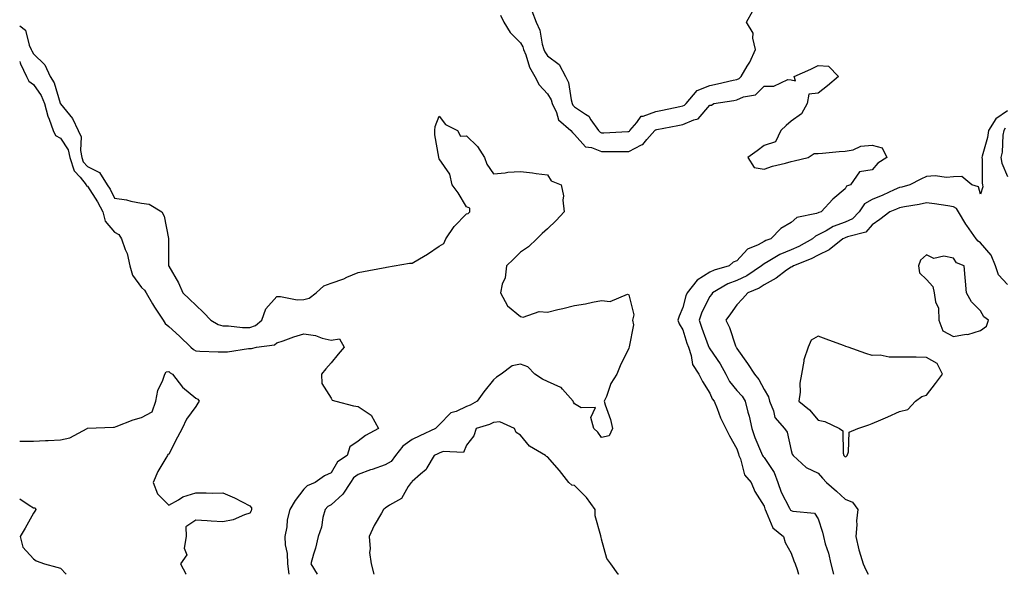
# Model space of a CAD drawing. Units: inches. Extents: x 934163 to 936803, y 7250378 to 7253018.
# Drawn here: x 934163 to 934527, y 7250378 to 7250583 of the extents above; entities that cross this region are included whole.
import ezdxf

# ---------------------------------------------------------------- set-up
doc = ezdxf.new("R2010")
doc.units = ezdxf.units.IN
doc.header["$MEASUREMENT"] = 0
doc.layers.add('Contour_93417250', color=7, linetype='Continuous', true_color=0xb4fcec)

msp = doc.modelspace()

# ---------------------------------------------------------------- linework, layer by layer
at = {"layer": 'Contour_93417250'}
for points in [[(934340.66, 7250584.53, 3232), (934341.89, 7250581.92, 3232), (934344.25, 7250578.11, 3232), (934348.05, 7250574.29, 3232), (934348.93, 7250572.8, 3232), (934349.22, 7250571.92, 3232), (934350.02, 7250569.95, 3232), (934351.43, 7250565.31, 3232), (934353.41, 7250561.92, 3232), (934354.93, 7250558.8, 3232), (934358.05, 7250555.45, 3232), (934359.38, 7250553.25, 3232), (934359.78, 7250551.92, 3232), (934361.38, 7250548.6, 3232), (934362.08, 7250545.94, 3232), (934366.67, 7250541.92, 3232), (934367.29, 7250541.16, 3232), (934368.05, 7250540.44, 3232), (934372.1, 7250535.97, 3232), (934374.26, 7250535.71, 3232), (934378.05, 7250534.19, 3232), (934380.35, 7250534.22, 3232), (934385.84, 7250534.13, 3232), (934388.05, 7250534.17, 3232), (934392.74, 7250536.61, 3232), (934393.21, 7250536.76, 3232), (934394.7, 7250538.57, 3232), (934397.67, 7250541.92, 3232), (934397.85, 7250542.13, 3232), (934398.05, 7250542.19, 3232), (934398.4, 7250542.26, 3232), (934406.21, 7250543.76, 3232), (934408.05, 7250544.13, 3232), (934412.06, 7250545.92, 3232), (934413.7, 7250546.27, 3232), (934418.05, 7250551.34, 3232), (934418.62, 7250551.34, 3232), (934419.52, 7250551.92, 3232), (934426.89, 7250553.08, 3232), (934428.05, 7250553.32, 3232), (934430.46, 7250554.33, 3232), (934434.85, 7250555.11, 3232), (934438.05, 7250558.38, 3232), (934441.7, 7250558.27, 3232), (934446.9, 7250560.77, 3232), (934448.05, 7250560.66, 3232), (934449.62, 7250560.35, 3232), (934449.24, 7250561.92, 3232), (934455.33, 7250564.64, 3232), (934458.05, 7250565.99, 3232), (934461.87, 7250565.74, 3232), (934465.59, 7250561.92, 3232), (934461.55, 7250558.41, 3232), (934458.05, 7250555.77, 3232), (934454.65, 7250555.33, 3232), (934454.03, 7250551.92, 3232), (934451.87, 7250548.09, 3232), (934448.05, 7250545.41, 3232), (934446.23, 7250543.74, 3232), (934444.28, 7250541.92, 3232), (934442.24, 7250537.73, 3232), (934438.05, 7250536.46, 3232), (934435.48, 7250534.49, 3232), (934432.08, 7250531.92, 3232), (934434.4, 7250528.28, 3232), (934438.05, 7250527.61, 3232), (934441.17, 7250528.8, 3232), (934446.03, 7250529.91, 3232), (934448.05, 7250530.51, 3232), (934449.22, 7250530.75, 3232), (934454.31, 7250531.92, 3232), (934456.56, 7250533.4, 3232), (934458.05, 7250533.4, 3232), (934459.65, 7250533.52, 3232), (934465.79, 7250534.19, 3232), (934468.05, 7250534.33, 3232), (934470.96, 7250534.83, 3232), (934473.82, 7250536.15, 3232), (934478.05, 7250536.5, 3232), (934481.73, 7250535.6, 3232), (934483.42, 7250531.92, 3232), (934480.1, 7250529.87, 3232), (934478.05, 7250527.47, 3232), (934473.35, 7250526.62, 3232), (934470.06, 7250521.92, 3232), (934468.53, 7250521.43, 3232), (934468.05, 7250520.41, 3232), (934463.43, 7250516.55, 3232), (934459.2, 7250511.92, 3232), (934458.27, 7250511.7, 3232), (934458.05, 7250511.58, 3232), (934457.46, 7250511.32, 3232), (934450.18, 7250509.78, 3232), (934448.05, 7250507.9, 3232), (934444.28, 7250505.69, 3232), (934440.52, 7250501.92, 3232), (934438.66, 7250501.31, 3232), (934438.05, 7250500.98, 3232), (934435.89, 7250499.76, 3232), (934431.9, 7250498.06, 3232), (934428.05, 7250493.8, 3232), (934426.67, 7250493.3, 3232), (934425.16, 7250491.92, 3232), (934419.61, 7250490.36, 3232), (934418.05, 7250489.57, 3232), (934413.33, 7250486.64, 3232), (934409.65, 7250481.92, 3232), (934409.16, 7250480.81, 3232), (934408.05, 7250476.61, 3232), (934406.67, 7250473.31, 3232), (934406.18, 7250471.92, 3232), (934406.68, 7250470.55, 3232), (934408.05, 7250468.26, 3232), (934409.56, 7250463.42, 3232), (934410.09, 7250461.92, 3232), (934411.17, 7250458.8, 3232), (934411.68, 7250455.55, 3232), (934413.95, 7250451.92, 3232), (934415.36, 7250449.23, 3232), (934418.05, 7250444.9, 3232), (934418.94, 7250442.82, 3232), (934419.65, 7250441.92, 3232), (934420.79, 7250439.19, 3232), (934421.96, 7250435.84, 3232), (934423.98, 7250431.92, 3232), (934425.28, 7250429.15, 3232), (934428.05, 7250424.35, 3232), (934428.58, 7250422.45, 3232), (934428.78, 7250421.92, 3232), (934429.36, 7250420.61, 3232), (934430.82, 7250414.69, 3232), (934433.33, 7250411.92, 3232), (934434.71, 7250408.59, 3232), (934438.05, 7250403.19, 3232), (934438.29, 7250402.16, 3232), (934438.41, 7250401.92, 3232), (934438.88, 7250401.09, 3232), (934441.32, 7250395.19, 3232), (934445.27, 7250391.92, 3232), (934445.87, 7250389.73, 3232), (934448.05, 7250385.86, 3232), (934449.07, 7250382.94, 3232), (934449.52, 7250381.92, 3232), (934450.25, 7250379.72, 3232), (934450.81, 7250378, 3232)], [(934352.29, 7250586.17, 3233), (934353.79, 7250581.92, 3233), (934355.18, 7250579.06, 3233), (934356.11, 7250573.85, 3233), (934356.73, 7250571.92, 3233), (934357.11, 7250570.98, 3233), (934358.05, 7250569.56, 3233), (934362.4, 7250566.27, 3233), (934364.74, 7250561.92, 3233), (934365.82, 7250559.69, 3233), (934366.74, 7250553.23, 3233), (934367.14, 7250551.92, 3233), (934367.43, 7250551.3, 3233), (934368.05, 7250550.73, 3233), (934372.02, 7250547.95, 3233), (934373.33, 7250547.19, 3233), (934374.08, 7250545.89, 3233), (934376.86, 7250541.92, 3233), (934377.44, 7250541.31, 3233), (934378.05, 7250541.06, 3233), (934378.89, 7250541.08, 3233), (934387.69, 7250541.56, 3233), (934388.05, 7250541.57, 3233), (934388.28, 7250541.69, 3233), (934388.49, 7250541.92, 3233), (934391.01, 7250544.88, 3233), (934392.69, 7250547.27, 3233), (934393.41, 7250547.27, 3233), (934398.05, 7250548.99, 3233), (934400.5, 7250549.47, 3233), (934406.94, 7250550.81, 3233), (934408.05, 7250551.03, 3233), (934408.67, 7250551.3, 3233), (934409.23, 7250551.92, 3233), (934413.3, 7250556.68, 3233), (934418.05, 7250558.62, 3233), (934420.83, 7250559.14, 3233), (934426.62, 7250560.49, 3233), (934428.05, 7250560.79, 3233), (934428.85, 7250561.12, 3233), (934429.64, 7250561.92, 3233), (934431.81, 7250565.68, 3233), (934432.76, 7250567.21, 3233), (934434.96, 7250571.92, 3233), (934433.92, 7250576.04, 3233), (934434.02, 7250577.9, 3233), (934431.61, 7250581.92, 3233), (934433.87, 7250586.1, 3233)], [(934163, 7250580.61, 3231), (934165.16, 7250579.04, 3231), (934166.55, 7250573.42, 3231), (934167.28, 7250571.92, 3231), (934167.47, 7250571.33, 3231), (934168.05, 7250570.32, 3231), (934172.31, 7250566.19, 3231), (934174.23, 7250561.92, 3231), (934175.71, 7250559.59, 3231), (934177.96, 7250552.01, 3231), (934178, 7250551.92, 3231), (934178.01, 7250551.88, 3231), (934178.05, 7250551.78, 3231), (934182.47, 7250546.34, 3231), (934184.57, 7250541.92, 3231), (934185.7, 7250539.57, 3231), (934185.41, 7250534.56, 3231), (934186, 7250531.92, 3231), (934186.51, 7250530.38, 3231), (934188.05, 7250528.65, 3231), (934192.52, 7250526.38, 3231), (934195.37, 7250521.92, 3231), (934196.39, 7250520.26, 3231), (934198.05, 7250517, 3231), (934202.5, 7250516.37, 3231), (934204.09, 7250515.88, 3231), (934208.05, 7250515.11, 3231), (934210.83, 7250514.69, 3231), (934215.48, 7250511.92, 3231), (934216.43, 7250510.3, 3231), (934217.96, 7250502.01, 3231), (934217.99, 7250501.92, 3231), (934218, 7250501.86, 3231), (934217.99, 7250491.99, 3231), (934217.99, 7250491.92, 3231), (934218.02, 7250491.89, 3231), (934218.05, 7250491.82, 3231), (934221.74, 7250485.61, 3231), (934223.32, 7250481.92, 3231), (934225.8, 7250479.67, 3231), (934228.05, 7250477.48, 3231), (934230.88, 7250474.75, 3231), (934233.67, 7250471.92, 3231), (934236.36, 7250470.23, 3231), (934238.05, 7250469.8, 3231), (934240.2, 7250469.77, 3231), (934245.33, 7250469.2, 3231), (934248.05, 7250469.17, 3231), (934250.08, 7250469.9, 3231), (934252.49, 7250471.92, 3231), (934253.95, 7250476.02, 3231), (934258.05, 7250480.58, 3231), (934259.35, 7250480.62, 3231), (934265.55, 7250479.42, 3231), (934268.05, 7250479.47, 3231), (934269.96, 7250480.02, 3231), (934272.51, 7250481.92, 3231), (934275.41, 7250484.57, 3231), (934278.05, 7250485.58, 3231), (934282.79, 7250487.18, 3231), (934283.85, 7250487.72, 3231), (934288.05, 7250489.54, 3231), (934290.07, 7250489.9, 3231), (934297.28, 7250491.15, 3231), (934298.05, 7250491.29, 3231), (934298.5, 7250491.47, 3231), (934301.39, 7250491.92, 3231), (934307.05, 7250492.92, 3231), (934308.05, 7250492.98, 3231), (934310.68, 7250494.55, 3231), (934313.7, 7250496.27, 3231), (934318.05, 7250499.19, 3231), (934319.73, 7250500.24, 3231), (934320.52, 7250501.92, 3231), (934323.51, 7250506.46, 3231), (934328.05, 7250511.1, 3231), (934328.7, 7250511.27, 3231), (934329.3, 7250511.92, 3231), (934329.33, 7250513.2, 3231), (934328.05, 7250513.76, 3231), (934325.02, 7250518.89, 3231), (934322.79, 7250521.92, 3231), (934321.99, 7250525.86, 3231), (934318.05, 7250531.47, 3231), (934317.87, 7250531.73, 3231), (934317.83, 7250531.92, 3231), (934317.83, 7250532.14, 3231), (934316.44, 7250540.31, 3231), (934316.4, 7250541.92, 3231), (934316.57, 7250543.4, 3231), (934318.05, 7250547.22, 3231), (934320.34, 7250544.21, 3231), (934324.83, 7250541.92, 3231), (934325.92, 7250539.79, 3231), (934328.05, 7250539.96, 3231), (934332.17, 7250536.04, 3231), (934334.8, 7250531.92, 3231), (934335.63, 7250529.5, 3231), (934338.05, 7250525.88, 3231), (934342.42, 7250526.3, 3231), (934343.38, 7250526.59, 3231), (934348.05, 7250526.85, 3231), (934352.49, 7250526.36, 3231), (934353.88, 7250526.09, 3231), (934358.05, 7250525.57, 3231), (934359.45, 7250523.32, 3231), (934363.11, 7250521.92, 3231), (934363.95, 7250517.82, 3231), (934363.73, 7250516.25, 3231), (934364.21, 7250511.92, 3231), (934361.25, 7250508.73, 3231), (934358.05, 7250505.59, 3231), (934356.1, 7250503.86, 3231), (934354.13, 7250501.92, 3231), (934350.99, 7250498.98, 3231), (934348.05, 7250497.02, 3231), (934345.53, 7250494.45, 3231), (934342.92, 7250491.92, 3231), (934342.45, 7250487.52, 3231), (934341.31, 7250485.18, 3231), (934340.61, 7250481.92, 3231), (934343.26, 7250477.13, 3231), (934348.05, 7250473.18, 3231), (934349.07, 7250472.95, 3231), (934354.9, 7250475.07, 3231), (934358.05, 7250474.82, 3231), (934361.89, 7250475.76, 3231), (934363.74, 7250476.23, 3231), (934368.05, 7250477.26, 3231), (934372.09, 7250477.88, 3231), (934374.63, 7250478.5, 3231), (934378.05, 7250479.11, 3231), (934381.25, 7250478.72, 3231), (934387.64, 7250481.51, 3231), (934388.05, 7250481.29, 3231), (934389.96, 7250473.83, 3231), (934389.48, 7250471.92, 3231), (934389.77, 7250470.2, 3231), (934388.21, 7250462.08, 3231), (934388.28, 7250461.92, 3231), (934388.2, 7250461.77, 3231), (934388.05, 7250461.48, 3231), (934384.95, 7250455.02, 3231), (934383.7, 7250451.92, 3231), (934381.48, 7250448.49, 3231), (934379.79, 7250443.66, 3231), (934379.01, 7250441.92, 3231), (934379.38, 7250440.58, 3231), (934381.26, 7250435.13, 3231), (934382.01, 7250431.92, 3231), (934380.8, 7250429.17, 3231), (934378.05, 7250428.58, 3231), (934376.58, 7250430.45, 3231), (934375.13, 7250431.92, 3231), (934374.04, 7250435.93, 3231), (934375.78, 7250439.65, 3231), (934370.51, 7250439.46, 3231), (934368.05, 7250441.03, 3231), (934367.67, 7250441.54, 3231), (934367.52, 7250441.92, 3231), (934363.57, 7250446.4, 3231), (934363.11, 7250446.98, 3231), (934362.97, 7250447.01, 3231), (934358.05, 7250449.18, 3231), (934356.19, 7250450.06, 3231), (934353.31, 7250451.92, 3231), (934350.73, 7250454.6, 3231), (934348.05, 7250455.67, 3231), (934345.02, 7250454.95, 3231), (934340.96, 7250451.92, 3231), (934339.15, 7250450.82, 3231), (934338.05, 7250449.85, 3231), (934334.56, 7250445.42, 3231), (934332.07, 7250441.92, 3231), (934329.46, 7250440.51, 3231), (934328.05, 7250439.99, 3231), (934324.33, 7250438.2, 3231), (934322.35, 7250437.62, 3231), (934318.05, 7250433.24, 3231), (934317.34, 7250432.63, 3231), (934316.68, 7250431.92, 3231), (934310.86, 7250429.11, 3231), (934308.05, 7250427.8, 3231), (934304.63, 7250425.34, 3231), (934301.91, 7250421.92, 3231), (934300.25, 7250419.72, 3231), (934298.05, 7250418.46, 3231), (934293.22, 7250416.74, 3231), (934292.68, 7250416.55, 3231), (934288.05, 7250414.89, 3231), (934286.38, 7250413.59, 3231), (934285.2, 7250411.92, 3231), (934282.43, 7250407.55, 3231), (934278.05, 7250403.67, 3231), (934276.92, 7250403.05, 3231), (934275.84, 7250401.92, 3231), (934275.07, 7250398.94, 3231), (934274.55, 7250395.42, 3231), (934273.34, 7250391.92, 3231), (934272.26, 7250387.71, 3231), (934271.59, 7250385.46, 3231), (934270.63, 7250381.92, 3231), (934272.9, 7250378, 3231)], [(934163, 7250567.42, 3230), (934163.13, 7250567, 3230), (934163.35, 7250566.62, 3230), (934165.54, 7250561.92, 3230), (934166.33, 7250560.2, 3230), (934168.05, 7250558.97, 3230), (934170.98, 7250554.85, 3230), (934172.2, 7250551.92, 3230), (934173.35, 7250547.22, 3230), (934173.9, 7250546.07, 3230), (934175.39, 7250541.92, 3230), (934176.18, 7250540.05, 3230), (934178.05, 7250539.11, 3230), (934180.93, 7250534.8, 3230), (934181.58, 7250531.92, 3230), (934183.18, 7250527.05, 3230), (934185.32, 7250524.65, 3230), (934187.53, 7250521.92, 3230), (934187.65, 7250521.52, 3230), (934188.05, 7250521.38, 3230), (934191.73, 7250515.6, 3230), (934193.72, 7250511.92, 3230), (934194.63, 7250508.5, 3230), (934198.05, 7250504.41, 3230), (934199.61, 7250503.47, 3230), (934200.6, 7250501.92, 3230), (934201.94, 7250498.03, 3230), (934202.66, 7250496.54, 3230), (934203.69, 7250491.92, 3230), (934204.64, 7250488.51, 3230), (934208.05, 7250483.96, 3230), (934209.11, 7250482.97, 3230), (934209.7, 7250481.92, 3230), (934212.04, 7250477.93, 3230), (934212.76, 7250476.64, 3230), (934215.96, 7250471.92, 3230), (934216.74, 7250470.61, 3230), (934218.05, 7250469.52, 3230), (934222.1, 7250465.97, 3230), (934226.23, 7250461.92, 3230), (934227.18, 7250461.05, 3230), (934228.05, 7250460.5, 3230), (934229.51, 7250460.46, 3230), (934236.37, 7250460.23, 3230), (934238.05, 7250460.18, 3230), (934239.75, 7250460.22, 3230), (934247.5, 7250461.37, 3230), (934248.05, 7250461.39, 3230), (934248.61, 7250461.36, 3230), (934250.56, 7250461.92, 3230), (934257.18, 7250462.8, 3230), (934258.05, 7250463.45, 3230), (934260.35, 7250464.22, 3230), (934264.26, 7250465.71, 3230), (934268.05, 7250466.82, 3230), (934272.31, 7250466.18, 3230), (934274.73, 7250465.24, 3230), (934278.05, 7250464.48, 3230), (934281.14, 7250465.01, 3230), (934282.84, 7250461.92, 3230), (934280.71, 7250459.26, 3230), (934278.05, 7250456.07, 3230), (934276.12, 7250453.84, 3230), (934274.52, 7250451.92, 3230), (934274.59, 7250448.46, 3230), (934278.05, 7250443.07, 3230), (934278.5, 7250442.37, 3230), (934279.88, 7250441.92, 3230), (934286.4, 7250440.27, 3230), (934288.05, 7250439.94, 3230), (934292.89, 7250436.76, 3230), (934295.59, 7250431.92, 3230), (934290.73, 7250429.24, 3230), (934288.05, 7250427.19, 3230), (934284.94, 7250425.03, 3230), (934284, 7250421.92, 3230), (934280.49, 7250419.49, 3230), (934278.05, 7250415.43, 3230), (934275.61, 7250414.36, 3230), (934272.19, 7250411.92, 3230), (934269.24, 7250410.73, 3230), (934268.05, 7250409.46, 3230), (934264.74, 7250405.23, 3230), (934262.85, 7250401.92, 3230), (934261.88, 7250398.09, 3230), (934261.66, 7250395.53, 3230), (934260.96, 7250391.92, 3230), (934261.13, 7250388.83, 3230), (934261.84, 7250385.72, 3230), (934261.99, 7250381.92, 3230), (934262.46, 7250378, 3230)], [(934528.05, 7250549.17, 3233), (934523.71, 7250546.27, 3233), (934520.99, 7250541.92, 3233), (934520.6, 7250539.37, 3233), (934518.65, 7250532.52, 3233), (934518.53, 7250531.92, 3233), (934518.64, 7250531.33, 3233), (934518.6, 7250522.47, 3233), (934518.75, 7250521.92, 3233), (934518.86, 7250521.11, 3233), (934518.05, 7250518.43, 3233), (934517.27, 7250521.14, 3233), (934514.82, 7250521.92, 3233), (934511.13, 7250525, 3233), (934508.05, 7250524.77, 3233), (934505.45, 7250524.52, 3233), (934501.31, 7250525.17, 3233), (934498.05, 7250524.98, 3233), (934495.96, 7250524.02, 3233), (934491.93, 7250521.92, 3233), (934488.95, 7250521.02, 3233), (934488.05, 7250520.83, 3233), (934486.11, 7250519.98, 3233), (934481.9, 7250518.07, 3233), (934478.05, 7250516.47, 3233), (934475.14, 7250514.82, 3233), (934473.18, 7250511.92, 3233), (934470.7, 7250509.27, 3233), (934468.05, 7250508.05, 3233), (934463.54, 7250506.42, 3233), (934461.02, 7250504.89, 3233), (934458.05, 7250503.35, 3233), (934457.05, 7250502.93, 3233), (934455.96, 7250501.92, 3233), (934450.88, 7250499.09, 3233), (934448.05, 7250497.84, 3233), (934443.86, 7250496.11, 3233), (934439.64, 7250493.51, 3233), (934438.05, 7250492.63, 3233), (934437.6, 7250492.38, 3233), (934437.17, 7250491.92, 3233), (934431.68, 7250488.29, 3233), (934428.05, 7250486.5, 3233), (934424.72, 7250485.25, 3233), (934419, 7250481.92, 3233), (934418.6, 7250481.37, 3233), (934418.05, 7250480.67, 3233), (934415.12, 7250474.85, 3233), (934414.11, 7250471.92, 3233), (934415.09, 7250468.96, 3233), (934417.45, 7250462.52, 3233), (934417.66, 7250461.92, 3233), (934417.76, 7250461.63, 3233), (934418.05, 7250461.24, 3233), (934421.85, 7250455.72, 3233), (934423.88, 7250451.92, 3233), (934425.32, 7250449.2, 3233), (934428.05, 7250445.91, 3233), (934429.92, 7250443.79, 3233), (934431.02, 7250441.92, 3233), (934432.05, 7250437.92, 3233), (934432.55, 7250436.42, 3233), (934433.5, 7250431.92, 3233), (934434.64, 7250428.5, 3233), (934437.17, 7250422.8, 3233), (934437.52, 7250421.92, 3233), (934437.68, 7250421.55, 3233), (934438.05, 7250421.16, 3233), (934441.79, 7250415.65, 3233), (934443.18, 7250411.92, 3233), (934444.4, 7250408.28, 3233), (934447.49, 7250402.49, 3233), (934447.74, 7250401.92, 3233), (934447.85, 7250401.72, 3233), (934448.05, 7250401.55, 3233), (934448.69, 7250401.28, 3233), (934456.72, 7250400.59, 3233), (934458.05, 7250398.43, 3233), (934459.65, 7250393.52, 3233), (934459.99, 7250391.92, 3233), (934460.69, 7250389.27, 3233), (934461.92, 7250385.8, 3233), (934462.73, 7250381.92, 3233), (934463.76, 7250378, 3233)], [(934527.17, 7250542.81, 3234), (934526.61, 7250541.92, 3234), (934526.35, 7250540.22, 3234), (934526.01, 7250533.96, 3234), (934525.61, 7250531.92, 3234), (934525.97, 7250529.84, 3234), (934528.05, 7250524.91, 3234)], [(934528.05, 7250485.08, 3234), (934524.72, 7250488.6, 3234), (934523.64, 7250491.92, 3234), (934522.04, 7250495.91, 3234), (934518.05, 7250500.47, 3234), (934517.14, 7250501, 3234), (934516.45, 7250501.92, 3234), (934512.93, 7250506.8, 3234), (934512.62, 7250507.35, 3234), (934509.87, 7250511.92, 3234), (934509.2, 7250513.07, 3234), (934508.05, 7250513.77, 3234), (934505.92, 7250514.06, 3234), (934501.03, 7250514.9, 3234), (934498.05, 7250515.27, 3234), (934495.36, 7250514.61, 3234), (934489.9, 7250513.78, 3234), (934488.05, 7250513.38, 3234), (934487.03, 7250512.94, 3234), (934484.5, 7250511.92, 3234), (934480.9, 7250509.08, 3234), (934478.05, 7250507.05, 3234), (934475.62, 7250504.34, 3234), (934468.84, 7250502.71, 3234), (934468.05, 7250502.35, 3234), (934467.74, 7250502.23, 3234), (934467.22, 7250501.92, 3234), (934462.12, 7250497.85, 3234), (934458.05, 7250495.89, 3234), (934455.43, 7250494.54, 3234), (934448.88, 7250491.92, 3234), (934448.44, 7250491.54, 3234), (934448.05, 7250491.44, 3234), (934446.41, 7250490.29, 3234), (934442.55, 7250487.42, 3234), (934438.05, 7250484.87, 3234), (934436.23, 7250483.75, 3234), (934432.02, 7250481.92, 3234), (934430.15, 7250479.82, 3234), (934428.05, 7250477.54, 3234), (934425.7, 7250474.27, 3234), (934423.88, 7250471.92, 3234), (934425.29, 7250469.16, 3234), (934427.55, 7250462.42, 3234), (934427.75, 7250461.92, 3234), (934427.87, 7250461.74, 3234), (934428.05, 7250461.37, 3234), (934431.94, 7250455.82, 3234), (934434.5, 7250451.92, 3234), (934436.13, 7250450, 3234), (934438.05, 7250446.3, 3234), (934439.69, 7250443.56, 3234), (934440.07, 7250441.92, 3234), (934441.53, 7250438.44, 3234), (934442.06, 7250435.93, 3234), (934445.6, 7250431.92, 3234), (934446.61, 7250430.48, 3234), (934448.05, 7250423.76, 3234), (934448.45, 7250422.32, 3234), (934448.79, 7250421.92, 3234), (934453.56, 7250417.43, 3234), (934458.05, 7250415.35, 3234), (934459.61, 7250413.48, 3234), (934461.11, 7250411.92, 3234), (934464.87, 7250408.74, 3234), (934468.05, 7250405.79, 3234), (934470.75, 7250404.62, 3234), (934472.76, 7250401.92, 3234), (934472.18, 7250397.79, 3234), (934472.39, 7250396.27, 3234), (934472.02, 7250391.92, 3234), (934473.14, 7250387.01, 3234), (934473.25, 7250386.71, 3234), (934474.68, 7250381.92, 3234), (934475.73, 7250379.61, 3234), (934476.51, 7250378, 3234)], [(934163, 7250427.22, 3229), (934163.31, 7250427.18, 3229), (934168.05, 7250427.17, 3229), (934172.51, 7250427.46, 3229), (934173.57, 7250427.44, 3229), (934178.05, 7250427.67, 3229), (934181.52, 7250428.45, 3229), (934187.98, 7250431.92, 3229), (934188.03, 7250431.94, 3229), (934188.05, 7250431.96, 3229), (934188.09, 7250431.96, 3229), (934197.64, 7250432.33, 3229), (934198.05, 7250432.34, 3229), (934198.69, 7250432.55, 3229), (934204.96, 7250435.02, 3229), (934208.05, 7250435.96, 3229), (934211.9, 7250438.07, 3229), (934213.25, 7250441.92, 3229), (934214.08, 7250445.88, 3229), (934215.91, 7250449.77, 3229), (934216.6, 7250451.92, 3229), (934217.12, 7250452.85, 3229), (934218.05, 7250452.88, 3229), (934218.55, 7250452.42, 3229), (934219.45, 7250451.92, 3229), (934223.19, 7250447.07, 3229), (934228.05, 7250443.03, 3229), (934228.8, 7250442.67, 3229), (934229.3, 7250441.92, 3229), (934228.79, 7250441.18, 3229), (934228.05, 7250440.02, 3229), (934224.61, 7250435.36, 3229), (934223.08, 7250431.92, 3229), (934221.29, 7250428.68, 3229), (934218.05, 7250422.39, 3229), (934217.75, 7250422.22, 3229), (934217.59, 7250421.92, 3229), (934217.02, 7250420.89, 3229), (934214, 7250415.97, 3229), (934212.37, 7250411.92, 3229), (934213.9, 7250407.77, 3229), (934218.05, 7250403.59, 3229), (934221.66, 7250405.53, 3229), (934223.33, 7250406.64, 3229), (934228.05, 7250408.07, 3229), (934231.85, 7250408.11, 3229), (934234.14, 7250408.01, 3229), (934238.05, 7250408.05, 3229), (934242.43, 7250406.3, 3229), (934245.2, 7250404.77, 3229), (934248.05, 7250403.35, 3229), (934248.65, 7250402.52, 3229), (934248.62, 7250401.92, 3229), (934248.5, 7250401.47, 3229), (934248.05, 7250400.55, 3229), (934246.13, 7250400, 3229), (934241.9, 7250398.06, 3229), (934238.05, 7250397.38, 3229), (934233.77, 7250397.63, 3229), (934232.26, 7250397.71, 3229), (934228.05, 7250397.96, 3229), (934224.45, 7250395.52, 3229), (934224.47, 7250391.92, 3229), (934223.81, 7250387.68, 3229), (934224.81, 7250385.16, 3229), (934222.41, 7250381.92, 3229), (934224.35, 7250378.22, 3229), (934224.47, 7250378, 3229)], [(934384.23, 7250378, 3232), (934384.18, 7250378.05, 3232), (934381.46, 7250381.92, 3232), (934379.95, 7250383.82, 3232), (934378.05, 7250390.97, 3232), (934377.87, 7250391.73, 3232), (934377.77, 7250391.92, 3232), (934377.75, 7250392.21, 3232), (934375.71, 7250399.58, 3232), (934375.63, 7250401.92, 3232), (934372.47, 7250406.33, 3232), (934368.05, 7250410.85, 3232), (934367.08, 7250410.94, 3232), (934365.94, 7250411.92, 3232), (934362.42, 7250416.29, 3232), (934358.05, 7250421.44, 3232), (934357.62, 7250421.49, 3232), (934357.36, 7250421.92, 3232), (934351.42, 7250425.29, 3232), (934348.05, 7250429.35, 3232), (934346.48, 7250430.36, 3232), (934345.79, 7250431.92, 3232), (934340.43, 7250434.3, 3232), (934338.05, 7250434.06, 3232), (934336.6, 7250433.37, 3232), (934331.68, 7250431.92, 3232), (934330.86, 7250429.11, 3232), (934328.05, 7250425.65, 3232), (934326.95, 7250423.02, 3232), (934319.46, 7250423.33, 3232), (934318.05, 7250422.77, 3232), (934317.47, 7250422.5, 3232), (934316.21, 7250421.92, 3232), (934313.45, 7250417.32, 3232), (934313.2, 7250416.77, 3232), (934311.16, 7250415.03, 3232), (934308.05, 7250412.23, 3232), (934307.93, 7250412.04, 3232), (934307.61, 7250411.92, 3232), (934306.58, 7250410.45, 3232), (934304.03, 7250405.94, 3232), (934299.66, 7250403.53, 3232), (934298.05, 7250402.42, 3232), (934297.82, 7250402.15, 3232), (934297.42, 7250401.92, 3232), (934296.67, 7250400.54, 3232), (934293.95, 7250396.02, 3232), (934292.2, 7250391.92, 3232), (934292.56, 7250387.42, 3232), (934292.22, 7250386.1, 3232), (934292.92, 7250381.92, 3232), (934293.83, 7250378, 3232)], [(934163, 7250405.9, 3228), (934166.46, 7250403.51, 3228), (934168.05, 7250402.56, 3228), (934168.7, 7250402.57, 3228), (934169.02, 7250401.92, 3228), (934168.64, 7250401.33, 3228), (934168.05, 7250400.6, 3228), (934164.97, 7250395.01, 3228), (934163.18, 7250391.92, 3228), (934164.12, 7250387.98, 3228), (934168.05, 7250383.7, 3228), (934169.06, 7250382.93, 3228), (934172.15, 7250381.92, 3228), (934176.78, 7250380.65, 3228), (934178.05, 7250380.29, 3228), (934180.16, 7250378, 3228)]]:
    msp.add_polyline3d(points, dxfattribs=at)
for points in [[(934518.05, 7250468.05, 3235), (934520.31, 7250469.66, 3235), (934521.01, 7250471.92, 3235), (934519.23, 7250473.1, 3235), (934518.05, 7250475.35, 3235), (934514.77, 7250478.64, 3235), (934512.81, 7250481.92, 3235), (934512.48, 7250486.34, 3235), (934512.37, 7250487.6, 3235), (934512.03, 7250491.92, 3235), (934509.15, 7250493.02, 3235), (934508.05, 7250494.84, 3235), (934504.51, 7250495.46, 3235), (934500.84, 7250494.71, 3235), (934498.05, 7250496.04, 3235), (934495.93, 7250494.05, 3235), (934495.07, 7250491.92, 3235), (934495.47, 7250489.33, 3235), (934498.05, 7250486.85, 3235), (934500.41, 7250484.28, 3235), (934500.96, 7250481.92, 3235), (934501.36, 7250478.61, 3235), (934502.47, 7250476.34, 3235), (934502.69, 7250471.92, 3235), (934504.12, 7250467.99, 3235), (934508.05, 7250465.9, 3235), (934512.78, 7250466.65, 3235), (934513.41, 7250466.56, 3235)], [(934468.05, 7250421.38, 3235), (934468.45, 7250421.52, 3235), (934468.78, 7250421.92, 3235), (934469.3, 7250423.18, 3235), (934469.49, 7250430.48, 3235), (934472.68, 7250431.92, 3235), (934476.81, 7250433.16, 3235), (934478.05, 7250433.66, 3235), (934481.17, 7250435.04, 3235), (934483.82, 7250436.15, 3235), (934488.05, 7250438.18, 3235), (934491.14, 7250438.83, 3235), (934494.06, 7250441.92, 3235), (934496.31, 7250443.66, 3235), (934498.05, 7250444.18, 3235), (934501.46, 7250448.5, 3235), (934504, 7250451.92, 3235), (934502.02, 7250455.89, 3235), (934498.05, 7250458.1, 3235), (934494.29, 7250458.15, 3235), (934491.8, 7250458.18, 3235), (934488.05, 7250458.24, 3235), (934484.3, 7250458.17, 3235), (934480.98, 7250458.98, 3235), (934478.05, 7250458.88, 3235), (934475.73, 7250459.6, 3235), (934469.09, 7250461.92, 3235), (934468.32, 7250462.19, 3235), (934468.05, 7250462.29, 3235), (934467.46, 7250462.51, 3235), (934460.98, 7250464.85, 3235), (934458.05, 7250465.91, 3235), (934455.5, 7250464.48, 3235), (934454.42, 7250461.92, 3235), (934452.8, 7250457.17, 3235), (934452.82, 7250456.69, 3235), (934451.92, 7250451.92, 3235), (934451.32, 7250448.65, 3235), (934451.39, 7250445.26, 3235), (934450.96, 7250441.92, 3235), (934454.85, 7250438.72, 3235), (934458.05, 7250434.89, 3235), (934460.58, 7250434.46, 3235), (934465.99, 7250431.92, 3235), (934467.16, 7250431.02, 3235), (934467.28, 7250422.69, 3235), (934467.56, 7250421.92, 3235), (934467.79, 7250421.66, 3235)]]:
    msp.add_polyline3d(points, close=True, dxfattribs=at)

doc.saveas('drawing.dxf')
